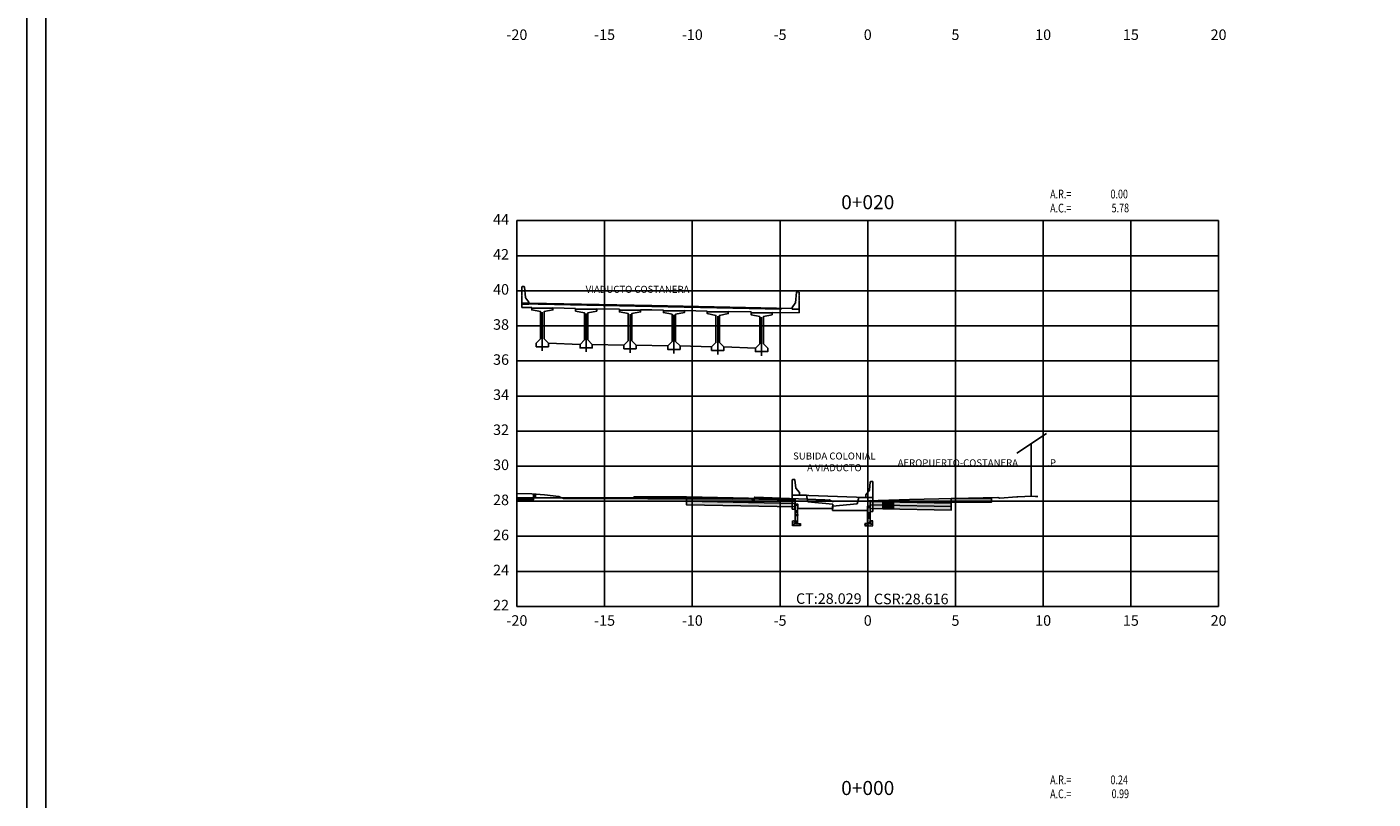
# Model space of a CAD drawing. Units: metres. Extents: x 273469 to 289039, y 8658142 to 8662907.
# Drawn here: x 275928 to 276005, y 8658184 to 8658228 of the extents above; entities that cross this region are included whole.
import ezdxf
from ezdxf.enums import TextEntityAlignment as Align

# ---------------------------------------------------------------- set-up
doc = ezdxf.new("R2010")
doc.units = ezdxf.units.M
doc.linetypes.add('DASHDOT', pattern=[25.4, 12.7, -6.35, 0, -6.35])
doc.linetypes.add('HIDDEN', pattern=[0.375, 0.25, -0.125])
for name, color, linetype in [('0 PILOTES', 7, 'Continuous'), ('01 MEMBRETE_MARCO PRINCIPAL', 5, 'Continuous'), ('07_SECC_V_TXT', 7, 'Continuous'), ('100-CONCRETO', 3, 'Continuous'), ('21e', 3, 'DASHDOT'), ('AREAS', 6, 'Continuous'), ('C-ROAD-SCTN', 7, 'Continuous'), ('C-ROAD-SCTN-VIEW', 7, 'Continuous'), ('C-ROAD-SHAP-PATT', 7, 'Continuous'), ('CASA', 7, 'Continuous'), ('corte', 5, 'Continuous'), ('FTA-EPDM', 7, 'Continuous'), ('FTA-Geocore', 2, 'Continuous'), ('FTA-Geocore5', 1, 'Continuous'), ('FTA-Refuerzo', 10, 'Continuous'), ('FTA-Solera', 5, 'Continuous'), ('FTA-TS_C', 1, 'Continuous'), ('FTA_BARRERA', 7, 'Continuous'), ('G-ACHURADO', 1, 'Continuous'), ('G-Achurados', 8, 'Continuous'), ('lineas', 150, 'Continuous'), ('PROGRESIVA', 7, 'Continuous'), ('T-TEXTO COORD', 7, 'Continuous'), ('TEXTO', 7, 'Continuous'), ('V-SURV-LINE', 150, 'Continuous'), ('VEREDA', 1, 'Continuous')]:
    doc.layers.add(name, color=color, linetype=linetype)
doc.styles.add('DATOS_02', font='romand.shx')
doc.styles.get("Standard").update_dxf_attribs({"font": 'simplex.shx'})

# ---------------------------------------------------------------- blocks, each defined once
blk = doc.blocks.new('_MEMBRETE_NEW')
at = {"layer": '01 MEMBRETE_MARCO PRINCIPAL', "color": 0, "flags": 128}
blk.add_lwpolyline([(161.2, 0), (161.2, 114.8), (0, 114.8), (0, 0)], close=True, dxfattribs=at)
blk = doc.blocks.new('geocore02')
at = {"layer": 'FTA-Geocore', "linetype": 'HIDDEN', "lineweight": 0, "ltscale": 0.5}
for p, q in [((426.927, 372.08), (426.921, 372.08)), ((426.921, 372.079), (426.921, 372.08)), ((426.926, 372.079), (426.921, 372.079)), ((426.926, 372.035), (426.921, 372.035)), ((426.921, 372.035), (426.921, 372.034)), ((426.927, 372.034), (426.921, 372.034)), ((426.926, 372.035), (426.926, 372.079)), ((426.931, 372.071), (426.926, 372.075)), ((426.931, 372.044), (426.926, 372.039)), ((426.927, 372.08), (426.927, 372.075)), ((426.931, 372.072), (426.927, 372.075)), ((426.931, 372.043), (426.927, 372.039)), ((426.927, 372.034), (426.927, 372.039)), ((426.935, 372.07), (426.932, 372.07)), ((426.935, 372.044), (426.932, 372.044)), ((426.934, 372.071), (426.933, 372.071)), ((426.934, 372.043), (426.933, 372.043))]:
    blk.add_line(p, q, dxfattribs=at)
for centre, radius, start, end in [((426.933, 372.073), 0.00247, 225, 269.99999), ((426.932, 372.072), 0.00247, 225, 269.99999), ((426.932, 372.042), 0.00247, 90.00001, 135), ((426.933, 372.041), 0.00247, 90.00001, 135), ((426.934, 372.073), 0.00198, 270, 334.66661), ((426.934, 372.041), 0.00198, 25.33339, 90), ((426.935, 372.072), 0.00198, 270, 335.05906), ((426.935, 372.042), 0.00198, 24.94094, 90), ((427.005, 372.028), 0.0822, 64.09474, 147.96409), ((427.005, 372.029), 0.081, 64.09616, 148.29538), ((427.005, 372.086), 0.081, 211.70462, 295.90384), ((427.005, 372.086), 0.0822, 212.03591, 295.90526), ((426.985, 372.057), 0.0253, 141.529, 218.471), ((426.985, 372.057), 0.0243, 144.57425, 215.42575), ((427.005, 372.037), 0.0533, 62.71658, 138.24077), ((427.005, 372.037), 0.0523, 62.71658, 139.47135), ((427.005, 372.077), 0.0523, 220.52865, 297.28342), ((427.005, 372.077), 0.0533, 221.75923, 297.28342), ((427.012, 372.057), 0.0329, 1.20344, 58.63666), ((427.012, 372.057), 0.0319, 1.20344, 58.63666), ((427.012, 372.058), 0.0319, 301.36334, 358.79656), ((427.012, 372.058), 0.0329, 301.36334, 358.79656), ((427.015, 372.056), 0.0532, 1.17751, 59.89121), ((427.015, 372.056), 0.0521, 1.17851, 59.82294), ((427.014, 372.058), 0.0522, 301.36334, 358.79656), ((427.014, 372.058), 0.0533, 301.36334, 358.79656)]:
    blk.add_arc(centre, radius, start, end, dxfattribs=at)
blk = doc.blocks.new('TSF-C')
at = {"layer": 'FTA-EPDM'}
blk.add_lwpolyline([(-0.065, 0), (0, 0), (0, 0.02), (-0.065, 0.02)], close=True, dxfattribs=at)
at = {"layer": 'FTA-Refuerzo', "const_width": 0.01}
for points in [[(0.009, 0.585, 0.250368), (-0.016, 0.572, -0.352443), (-0.102, 0.551, -0.239167), (-0.119, 0.586, -0.241026), (-0.103, 0.618, -0.382954), (-0.015, 0.597, 0.237634), (0.009, 0.585)], [(0.009, 0.385, 0.250368), (-0.016, 0.372, -0.352443), (-0.102, 0.351, -0.239167), (-0.119, 0.386, -0.241026), (-0.103, 0.418, -0.382954), (-0.015, 0.397, 0.237634), (0.009, 0.385)]]:
    blk.add_lwpolyline(points, format="xyb", close=True, dxfattribs=at)
at = {"layer": 'FTA-TS_C'}
blk.add_lwpolyline([(0, 0.94), (0, 0.02), (-0.069, 0.02, -0.310528), (-0.076, 0.025), (-0.086, 0.052, 0.310508), (-0.098, 0.06), (-0.131, 0.06), (-0.14, 0.069), (-0.14, 0.94)], format="xyb", close=True, dxfattribs=at)
at = {"layer": 'FTA-Geocore5', "xscale": -1}
for p in [(426.936, -371.472), (426.936, -371.672)]:
    blk.add_blockref('geocore02', p, dxfattribs=at)
blk = doc.blocks.new('CASA')
at = {"layer": 'CASA', "flags": 128}
for points in [[(0.876, 3.592), (-0.806, 2.455)], [(0, 0), (0, 3)]]:
    blk.add_lwpolyline(points, dxfattribs=at)
at = {"layer": 'TEXTO', "color": 7, "linetype": 'Continuous', "lineweight": -3, "insert": (1.025, 1.587), "char_height": 0.4, "attachment_point": 8, "style": 'DATOS_02'}
blk.add_mtext('L.P', dxfattribs=at)
blk = doc.blocks.new('Areas')
at = {"layer": 'AREAS', "width": 0.75}
for s, p in [('A.R.=', (12.399, 0.866, -12748)), ('A.C.=', (12.399, 0.066, -12748))]:
    blk.add_text(s, height=0.5, dxfattribs=at).set_placement(p)
at = {"layer": 'AREAS', "width": 0.75, "flags": 5}
blk.add_attdef('PROGRESIVA', (12.385, 1.587, -12748), '', height=0.5, dxfattribs=at)
at = {"layer": 'AREAS', "width": 0.75, "flags": 4}
for tag, p in [('ARELLENO', (16.833, 0.866, -12748)), ('ACORTE', (16.896, 0.072, -12748))]:
    blk.add_attdef(tag, text='', height=0.5, dxfattribs=at).set_placement(p, align=Align.RIGHT)

msp = doc.modelspace()

# ---------------------------------------------------------------- hatches: boundary and pattern name
at = {"layer": 'C-ROAD-SHAP-PATT', "linetype": 'Continuous', "lineweight": -3}
msp.add_hatch(color=253, dxfattribs=at).paths.add_polyline_path([(275956.285, 8658201.571), (275957.236, 8658201.571), (275957.236, 8658201.471), (275956.285, 8658201.471)], is_closed=False)
for points in [[(275957.236, 8658201.771), (275957.346, 8658201.771), (275957.346, 8658201.571), (275957.236, 8658201.571)], [(275957.346, 8658201.571), (275962.946, 8658201.572), (275962.946, 8658201.562), (275957.346, 8658201.561)], [(275962.946, 8658201.622), (275965.945, 8658201.622), (275965.945, 8658201.572), (275962.946, 8658201.572)], [(275977.145, 8658201.399), (275977.745, 8658201.387), (275977.745, 8658201.337), (275977.145, 8658201.349)], [(275977.145, 8658201.399), (275981.045, 8658201.322), (275981.045, 8658201.272), (275977.145, 8658201.349)], [(275977.145, 8658201.349), (275977.745, 8658201.337), (275977.745, 8658201.137), (275977.145, 8658201.149)], [(275977.145, 8658201.349), (275981.045, 8658201.272), (275981.045, 8658201.072), (275977.145, 8658201.149)], [(275977.145, 8658201.149), (275977.745, 8658201.137), (275977.745, 8658200.937), (275977.145, 8658200.949)], [(275977.145, 8658201.149), (275981.045, 8658201.072), (275981.045, 8658200.872), (275977.145, 8658200.949)], [(275981.045, 8658201.522), (275983.345, 8658201.522), (275983.345, 8658201.322), (275981.045, 8658201.322)]]:
    msp.add_hatch(color=253, dxfattribs=at).paths.add_polyline_path(points)
h = msp.add_hatch(color=253, dxfattribs=at)
h.paths.add_polyline_path([(275972.149, 8658201.449), (275972.149, 8658201.499), (275965.945, 8658201.622), (275965.945, 8658201.572)])
h.paths.add_polyline_path([(275976.419, 8658201.414), (275976.419, 8658201.364), (275977.145, 8658201.349), (275977.145, 8658201.399)])
h = msp.add_hatch(color=253, dxfattribs=at)
h.paths.add_polyline_path([(275976.419, 8658201.364), (275976.419, 8658201.164), (275977.145, 8658201.149), (275977.145, 8658201.349)])
h.paths.add_polyline_path([(275972.149, 8658201.249), (275972.149, 8658201.449), (275965.945, 8658201.572), (275965.945, 8658201.372)])
h = msp.add_hatch(color=253, dxfattribs=at)
h.paths.add_polyline_path([(275976.419, 8658201.164), (275976.419, 8658200.964), (275977.145, 8658200.949), (275977.145, 8658201.149)])
h.paths.add_polyline_path([(275972.149, 8658201.049), (275972.149, 8658201.249), (275965.945, 8658201.372), (275965.945, 8658201.172)])
at = {"layer": 'G-ACHURADO', "lineweight": 0}
h = msp.add_hatch(dxfattribs=at)
h.set_pattern_fill('AR-CONC', color=8, scale=0.0005, style=0)
h.set_pattern_definition([(130, (275993.94025, 8658199.91418), (-0.09109233, -0.00796954), [0.009525, -0.104775]), (185, (275993.94025, 8658199.91418), (0.0176214, 0.09552832), [0.00762, -0.08382]), (79.549, (275993.93266, 8658199.91352), (-0.07347125, 0.08755834), [0.008095, -0.089045]), (133.8158, (275993.94025, 8658199.93958), (-0.1355395, -0.02102116), [0.0142875, -0.1571625]), (83.3644, (275993.92895, 8658199.93783), (-0.1187021, 0.1237128), [0.0121425, -0.1335675]), (188.816, (275993.94025, 8658199.93958), (-0.1187023, 0.1237126), [0.01143, -0.12573]), (159, (275993.92755, 8658199.93323), (-0.07580744, -0.05113276), [0.009525, -0.104775]), (214, (275993.92755, 8658199.93323), (-0.030901, 0.092094), [0.00762, -0.08382]), (108.5486, (275993.92123, 8658199.92897), (-0.10670825, 0.04096143), [0.008095, -0.089045]), (142.5, (275993.940248, 8658199.91418), (-0.0015443, 0.04227752), [0, -0.082804, 0, -0.08509, 0, -0.0841375]), (172.5, (275993.94025, 8658199.91418), (-0.03340983, 0.05009029), [0, -0.048514, 0, -0.080899, 0, -0.0320675]), (212.5, (275993.96857, 8658199.91418), (-0.0677953, -0.00286437), [0, -0.03175, 0, -0.09906, 0, -0.131445]), (222.5, (275993.98127, 8658199.91418), (-0.07406459, 0.01271325), [0, -0.041275, 0, -0.065786, 0, -0.093345])])
h.paths.add_polyline_path([(275972.149, 8658200.114), (275972.449, 8658200.114), (275972.449, 8658199.964), (275971.999, 8658199.964), (275971.999, 8658200.264), (275972.149, 8658200.264)])
h = msp.add_hatch(dxfattribs=at)
h.set_pattern_fill('AR-CONC', color=8, scale=0.0005, style=0)
h.set_pattern_definition([(130, (275984.83084, 8658199.91418), (-0.09109233, -0.00796954), [0.009525, -0.104775]), (185, (275984.83084, 8658199.91418), (0.0176214, 0.0955283), [0.00762, -0.08382]), (79.549, (275984.82325, 8658199.91352), (-0.07347125, 0.0875583), [0.008095, -0.089045]), (133.8158, (275984.83084, 8658199.93958), (-0.1355395, -0.0210212), [0.0142875, -0.1571625]), (83.3644, (275984.81955, 8658199.93783), (-0.1187021, 0.1237128), [0.0121425, -0.1335675]), (188.816, (275984.83084, 8658199.93958), (-0.1187023, 0.1237126), [0.01143, -0.12573]), (159, (275984.81814, 8658199.93323), (-0.07580744, -0.05113276), [0.009525, -0.104775]), (214, (275984.81814, 8658199.93323), (-0.030901, 0.092094), [0.00762, -0.08382]), (108.5486, (275984.81183, 8658199.92897), (-0.10670825, 0.0409614), [0.008095, -0.089045]), (142.5, (275984.830843, 8658199.91418), (-0.0015443, 0.04227752), [0, -0.082804, 0, -0.08509, 0, -0.0841375]), (172.5, (275984.830843, 8658199.91418), (-0.03340983, 0.05009029), [0, -0.048514, 0, -0.080899, 0, -0.0320675]), (212.5, (275984.859164, 8658199.91418), (-0.0677953, -0.00286437), [0, -0.03175, 0, -0.09906, 0, -0.131445]), (222.5, (275984.871864, 8658199.91418), (-0.0740646, 0.01271325), [0, -0.041275, 0, -0.065786, 0, -0.093345])])
h.paths.add_polyline_path([(275976.419, 8658200.114), (275976.119, 8658200.114), (275976.119, 8658199.964), (275976.569, 8658199.964), (275976.569, 8658200.264), (275976.419, 8658200.264)])
at = {"layer": 'G-Achurados'}
h = msp.add_hatch(dxfattribs=at)
h.set_pattern_fill('ANSI31', color=256, scale=0.005)
h.set_pattern_definition([(45, (-806821.485376, -18112082.143986), (-0.0112253201513365, 0.0112253201513365), [])])
h.paths.add_polyline_path([(275972.149, 8658201.143), (275972.289, 8658201.143), (275972.289, 8658201.215), (275972.149, 8658201.215)])
h = msp.add_hatch(dxfattribs=at)
h.set_pattern_fill('ANSI31', color=256, scale=0.005)
h.set_pattern_definition([(45, (-806830.594774, -18112082.265858), (-0.0112253201513365, 0.0112253201513365), [])])
h.paths.add_polyline_path([(275976.42, 8658201.021), (275976.28, 8658201.021), (275976.28, 8658201.093), (275976.42, 8658201.093)])

# ---------------------------------------------------------------- linework, layer by layer
at = {"layer": '0 PILOTES', "color": 8}
for p, q in [((275956.572, 8658212.669), (275956.972, 8658212.669)), ((275956.972, 8658212.669), (275963.972, 8658212.529)), ((275963.972, 8658212.529), (275971.97, 8658212.369))]:
    msp.add_line(p, q, dxfattribs=at)
at = {"layer": '0 PILOTES', "color": 4}
for p, q in [((275956.572, 8658212.627), (275963.971, 8658212.479)), ((275956.572, 8658212.427), (275957.133, 8658212.416)), ((275958.333, 8658212.392), (275959.633, 8658212.366)), ((275960.833, 8658212.342), (275962.133, 8658212.316)), ((275963.333, 8658212.292), (275963.967, 8658212.279)), ((275963.967, 8658212.279), (275964.633, 8658212.266)), ((275963.971, 8658212.479), (275971.372, 8658212.331)), ((275965.833, 8658212.242), (275967.133, 8658212.216)), ((275968.333, 8658212.192), (275969.633, 8658212.166)), ((275970.833, 8658212.142), (275972.37, 8658212.111))]:
    msp.add_line(p, q, dxfattribs=at)
at = {"layer": '100-CONCRETO'}
for p, q in [((275956.597, 8658213.619), (275956.572, 8658213.594)), ((275956.572, 8658213.594), (275956.572, 8658213.434)), ((275956.572, 8658213.434), (275956.586, 8658213.419)), ((275956.586, 8658213.419), (275956.572, 8658213.404)), ((275956.572, 8658213.404), (275956.572, 8658213.134)), ((275956.697, 8658213.619), (275956.597, 8658213.619)), ((275956.722, 8658213.594), (275956.697, 8658213.619)), ((275956.778, 8658212.983), (275956.722, 8658213.594)), ((275956.572, 8658213.134), (275956.586, 8658213.119)), ((275956.586, 8658213.119), (275956.572, 8658213.104)), ((275956.572, 8658213.081), (275956.572, 8658213.104)), ((275956.572, 8658213.104), (275956.572, 8658212.644)), ((275956.572, 8658212.644), (275956.572, 8658212.619)), ((275956.572, 8658212.619), (275956.972, 8658212.619)), ((275956.972, 8658212.719), (275956.787, 8658212.958)), ((275956.972, 8658212.619), (275956.972, 8658212.719)), ((275971.97, 8658212.419), (275972.155, 8658212.658)), ((275972.165, 8658212.682), (275972.22, 8658213.294)), ((275972.22, 8658213.294), (275972.245, 8658213.319)), ((275972.245, 8658213.319), (275972.345, 8658213.319)), ((275972.345, 8658213.319), (275972.37, 8658213.294)), ((275972.37, 8658213.134), (275972.356, 8658213.119)), ((275972.356, 8658213.119), (275972.37, 8658213.104)), ((275972.37, 8658212.834), (275972.356, 8658212.819)), ((275972.356, 8658212.819), (275972.37, 8658212.804)), ((275972.37, 8658213.294), (275972.37, 8658213.134)), ((275972.37, 8658213.104), (275972.37, 8658212.834)), ((275972.37, 8658212.781), (275972.37, 8658212.804)), ((275972.37, 8658212.804), (275972.37, 8658212.344)), ((275971.97, 8658212.319), (275971.97, 8658212.419)), ((275972.37, 8658212.319), (275971.97, 8658212.319)), ((275972.37, 8658212.344), (275972.37, 8658212.319))]:
    msp.add_line(p, q, dxfattribs=at)
for centre, start, end in [((275956.827, 8658212.987), 185.21096, 215.75389), ((275972.115, 8658212.687), 324.24611, 354.78904)]:
    msp.add_arc(centre, 0.05, start, end, dxfattribs=at)
at = {"layer": '21e', "color": 1, "lineweight": -3}
for p, q in [((275957.733, 8658212.152), (275957.733, 8658209.952)), ((275960.233, 8658212.084), (275960.233, 8658209.884)), ((275962.733, 8658212.037), (275962.733, 8658209.837)), ((275965.233, 8658211.997), (275965.233, 8658209.797)), ((275967.733, 8658211.934), (275967.733, 8658209.734)), ((275970.233, 8658211.872), (275970.233, 8658209.672))]:
    msp.add_line(p, q, dxfattribs=at)
at = {"layer": 'C-ROAD-SCTN', "color": 16, "linetype": 'Continuous', "lineweight": -3}
msp.add_lwpolyline([(275956.285, 8658201.816), (275957.144, 8658201.803), (275957.863, 8658201.738), (275958.684, 8658201.638), (275958.798, 8658201.586), (275958.91, 8658201.55), (275958.929, 8658201.551), (275958.929, 8658201.539), (275968.572, 8658201.483), (275969.684, 8658201.509), (275969.77, 8658201.355), (275969.84, 8658201.613), (275973.822, 8658201.46), (275973.844, 8658201.441), (275974.088, 8658201.451), (275974.089, 8658201.45), (275974.267, 8658201.35), (275974.316, 8658201.351), (275974.34, 8658201.353), (275976.285, 8658201.403), (275978.669, 8658201.465), (275983.709, 8658201.582), (275983.754, 8658201.559), (275983.824, 8658201.558), (275984.791, 8658201.629), (275984.841, 8658201.629), (275985.643, 8658201.654), (275985.848, 8658201.64), (275985.896, 8658201.639), (275985.974, 8658201.641)], dxfattribs=at)
at = {"layer": 'C-ROAD-SCTN-VIEW', "color": 8, "linetype": 'Continuous', "lineweight": -3}
for p, q in [((275956.285, 8658217.374), (275991.285, 8658217.374)), ((275956.285, 8658195.374), (275956.285, 8658217.374)), ((275961.285, 8658195.374), (275961.285, 8658217.374)), ((275966.285, 8658195.374), (275966.285, 8658217.374)), ((275971.285, 8658195.374), (275971.285, 8658217.374)), ((275976.285, 8658195.374), (275976.285, 8658217.374)), ((275981.285, 8658195.374), (275981.285, 8658217.374)), ((275986.285, 8658195.374), (275986.285, 8658217.374)), ((275996.285, 8658217.374), (275991.285, 8658217.374)), ((275991.285, 8658195.374), (275991.285, 8658217.374)), ((275996.285, 8658195.374), (275996.285, 8658217.374)), ((275956.285, 8658215.374), (275991.285, 8658215.374)), ((275996.285, 8658215.374), (275991.285, 8658215.374)), ((275956.285, 8658213.374), (275991.285, 8658213.374)), ((275996.285, 8658213.374), (275991.285, 8658213.374)), ((275956.285, 8658211.374), (275991.285, 8658211.374)), ((275996.285, 8658211.374), (275991.285, 8658211.374)), ((275956.285, 8658209.374), (275991.285, 8658209.374)), ((275996.285, 8658209.374), (275991.285, 8658209.374)), ((275956.285, 8658207.374), (275991.285, 8658207.374)), ((275996.285, 8658207.374), (275991.285, 8658207.374)), ((275956.285, 8658205.374), (275991.285, 8658205.374)), ((275996.285, 8658205.374), (275991.285, 8658205.374)), ((275956.285, 8658203.374), (275991.285, 8658203.374)), ((275996.285, 8658203.374), (275991.285, 8658203.374)), ((275956.285, 8658201.374), (275991.285, 8658201.374)), ((275996.285, 8658201.374), (275991.285, 8658201.374)), ((275956.285, 8658199.374), (275991.285, 8658199.374)), ((275996.285, 8658199.374), (275991.285, 8658199.374)), ((275956.285, 8658197.374), (275991.285, 8658197.374)), ((275996.285, 8658197.374), (275991.285, 8658197.374)), ((275956.285, 8658195.374), (275991.285, 8658195.374)), ((275996.285, 8658195.374), (275991.285, 8658195.374))]:
    msp.add_line(p, q, dxfattribs=at)
at = {"layer": 'C-ROAD-SCTN-VIEW', "color": 7, "linetype": 'Continuous', "lineweight": -3}
for p, q in [((275956.285, 8658195.374), (275956.285, 8658217.374)), ((275956.285, 8658217.374), (275996.285, 8658217.374)), ((275996.285, 8658195.374), (275996.285, 8658217.374)), ((275956.285, 8658195.374), (275996.285, 8658195.374))]:
    msp.add_line(p, q, dxfattribs=at)
at = {"layer": 'CASA'}
msp.add_line((275928.352, 8658142.136), (275928.352, 8658486.97), dxfattribs=at)
at = {"layer": 'corte'}
for p, q in [((275972.001, 8658202.615), (275971.986, 8658202.6)), ((275971.986, 8658202.6), (275971.986, 8658201.715)), ((275972.121, 8658202.615), (275972.001, 8658202.615)), ((275972.138, 8658202.6), (275972.121, 8658202.615)), ((275972.186, 8658202.12), (275972.138, 8658202.6)), ((275972.386, 8658201.865), (275972.186, 8658202.12)), ((275972.386, 8658201.715), (275972.386, 8658201.865)), ((275976.182, 8658201.743), (275976.382, 8658201.998)), ((275976.382, 8658201.998), (275976.431, 8658202.478)), ((275976.431, 8658202.478), (275976.447, 8658202.493)), ((275976.447, 8658202.493), (275976.567, 8658202.493)), ((275976.567, 8658202.493), (275976.582, 8658202.478)), ((275976.582, 8658202.478), (275976.582, 8658201.593)), ((275972.786, 8658201.715), (275971.986, 8658201.715)), ((275971.986, 8658201.715), (275971.986, 8658200.915)), ((275972.136, 8658200.965), (275972.136, 8658201.215)), ((275972.136, 8658201.215), (275972.301, 8658201.215)), ((275972.301, 8658201.215), (275972.301, 8658200.965)), ((275972.879, 8658201.343), (275972.786, 8658201.715)), ((275974.286, 8658201.215), (275972.879, 8658201.343)), ((275974.282, 8658201.093), (275975.689, 8658201.221)), ((275974.282, 8658200.843), (275974.282, 8658201.093)), ((275974.286, 8658200.965), (275974.286, 8658201.215)), ((275975.689, 8658201.221), (275975.782, 8658201.593)), ((275975.782, 8658201.593), (275976.582, 8658201.593)), ((275976.182, 8658201.593), (275976.182, 8658201.743)), ((275976.432, 8658201.093), (275976.267, 8658201.093)), ((275976.267, 8658201.093), (275976.267, 8658200.843)), ((275976.432, 8658200.843), (275976.432, 8658201.093)), ((275976.582, 8658201.593), (275976.582, 8658200.793)), ((275971.986, 8658200.915), (275972.136, 8658200.915)), ((275972.136, 8658200.915), (275972.136, 8658200.965)), ((275972.301, 8658200.965), (275974.286, 8658200.965)), ((275976.267, 8658200.843), (275974.282, 8658200.843)), ((275976.432, 8658200.793), (275976.432, 8658200.843)), ((275976.582, 8658200.793), (275976.432, 8658200.793))]:
    msp.add_line(p, q, dxfattribs=at)
at = {"layer": 'FTA-EPDM', "color": 4, "flags": 128}
msp.add_lwpolyline([(275972.386, 8658201.715), (275976.182, 8658201.593)], dxfattribs=at)
at = {"layer": 'FTA-Refuerzo', "const_width": 0.01}
for points in [[(275976.27, 8658200.666, -0.250368), (275976.296, 8658200.653, 0.352443), (275976.381, 8658200.632, 0.239167), (275976.399, 8658200.667, 0.241026), (275976.382, 8658200.7, 0.382954), (275976.295, 8658200.679, -0.237634), (275976.27, 8658200.666)], [(275976.27, 8658200.466, -0.250368), (275976.296, 8658200.453, 0.352443), (275976.381, 8658200.432, 0.239167), (275976.399, 8658200.467, 0.241026), (275976.382, 8658200.5, 0.382954), (275976.295, 8658200.479, -0.237634), (275976.27, 8658200.466)]]:
    msp.add_lwpolyline(points, format="xyb", close=True, dxfattribs=at)
at = {"layer": 'FTA-Solera', "color": 5, "lineweight": 0}
for points in [[(275972.149, 8658200.114), (275972.449, 8658200.114), (275972.449, 8658199.964), (275971.999, 8658199.964), (275971.999, 8658200.264), (275972.149, 8658200.264)], [(275976.419, 8658200.114), (275976.119, 8658200.114), (275976.119, 8658199.964), (275976.569, 8658199.964), (275976.569, 8658200.264), (275976.419, 8658200.264)]]:
    msp.add_lwpolyline(points, close=True, dxfattribs=at)
at = {"layer": 'FTA-TS_C'}
msp.add_lwpolyline([(275976.419, 8658200.264), (275976.42, 8658201.021), (275976.28, 8658201.021), (275976.28, 8658200.134)], dxfattribs=at)
for points in [[(275972.285, 8658200.134), (275972.22, 8658200.134, -0.310528), (275972.213, 8658200.139), (275972.203, 8658200.166, 0.310508), (275972.191, 8658200.174), (275972.158, 8658200.174), (275972.149, 8658200.183), (275972.149, 8658200.264)], [(275972.149, 8658200.134), (275972.149, 8658200.227), (275972.165, 8658200.243), (275972.19, 8658200.243, -0.31054), (275972.197, 8658200.239), (275972.206, 8658200.213, 0.310508), (275972.221, 8658200.203), (275972.289, 8658200.203), (275972.289, 8658200.134)], [(275976.279, 8658200.134), (275976.348, 8658200.134, 0.310528), (275976.355, 8658200.139), (275976.366, 8658200.166, -0.310508), (275976.378, 8658200.174), (275976.41, 8658200.174), (275976.419, 8658200.183), (275976.419, 8658200.264)]]:
    msp.add_lwpolyline(points, format="xyb", dxfattribs=at)
at = {"layer": 'FTA_BARRERA'}
for points in [[(275972.149, 8658201.143), (275972.289, 8658201.143), (275972.289, 8658201.215), (275972.149, 8658201.215)], [(275976.42, 8658201.021), (275976.28, 8658201.021), (275976.28, 8658201.093), (275976.42, 8658201.093)]]:
    msp.add_lwpolyline(points, close=True, dxfattribs=at)
at = {"layer": 'lineas'}
for points in [[(275956.285, 8658201.571), (275957.236, 8658201.571), (275957.236, 8658201.471), (275956.285, 8658201.471)], [(275957.236, 8658201.771), (275957.346, 8658201.771), (275957.346, 8658201.571), (275957.236, 8658201.571), (275957.236, 8658201.771)], [(275957.346, 8658201.571), (275962.946, 8658201.572), (275962.946, 8658201.562), (275957.346, 8658201.561), (275957.346, 8658201.571)], [(275962.946, 8658201.622), (275965.945, 8658201.622), (275965.945, 8658201.572), (275962.946, 8658201.572), (275962.946, 8658201.622)], [(275972.149, 8658201.449), (275972.149, 8658201.499), (275965.945, 8658201.622), (275965.945, 8658201.572)], [(275972.149, 8658201.249), (275972.149, 8658201.449), (275965.945, 8658201.572), (275965.945, 8658201.372)], [(275972.149, 8658201.049), (275972.149, 8658201.249), (275965.945, 8658201.372), (275965.945, 8658201.172)], [(275976.419, 8658201.414), (275976.419, 8658201.364), (275977.145, 8658201.349), (275977.145, 8658201.399)], [(275976.419, 8658201.364), (275976.419, 8658201.164), (275977.145, 8658201.149), (275977.145, 8658201.349)], [(275976.419, 8658201.164), (275976.419, 8658200.964), (275977.145, 8658200.949), (275977.145, 8658201.149)], [(275977.145, 8658201.399), (275977.745, 8658201.387), (275977.745, 8658201.337), (275977.145, 8658201.349), (275977.145, 8658201.399)], [(275977.145, 8658201.399), (275981.045, 8658201.322), (275981.045, 8658201.272), (275977.145, 8658201.349), (275977.145, 8658201.399)], [(275977.145, 8658201.349), (275977.745, 8658201.337), (275977.745, 8658201.137), (275977.145, 8658201.149), (275977.145, 8658201.349)], [(275977.145, 8658201.349), (275981.045, 8658201.272), (275981.045, 8658201.072), (275977.145, 8658201.149), (275977.145, 8658201.349)], [(275977.145, 8658201.149), (275977.745, 8658201.137), (275977.745, 8658200.937), (275977.145, 8658200.949), (275977.145, 8658201.149)], [(275977.145, 8658201.149), (275981.045, 8658201.072), (275981.045, 8658200.872), (275977.145, 8658200.949), (275977.145, 8658201.149)], [(275981.045, 8658201.522), (275983.345, 8658201.522), (275983.345, 8658201.322), (275981.045, 8658201.322), (275981.045, 8658201.522)], [(275972.223, 8658200.134), (275972.289, 8658200.134), (275972.289, 8658200.114), (275972.223, 8658200.114)], [(275976.345, 8658200.134), (275976.279, 8658200.134), (275976.279, 8658200.114), (275976.345, 8658200.114)]]:
    msp.add_lwpolyline(points, close=True, dxfattribs=at)
at = {"layer": 'T-TEXTO COORD', "color": 4}
for points in [[(275957.633, 8658210.637), (275957.633, 8658212.187), (275957.133, 8658212.287), (275957.133, 8658212.387), (275958.333, 8658212.387), (275958.333, 8658212.287), (275957.833, 8658212.187), (275957.833, 8658210.637), (275958.083, 8658210.387), (275958.083, 8658210.187), (275957.383, 8658210.187), (275957.383, 8658210.387)], [(275960.133, 8658210.569), (275960.133, 8658212.119), (275959.633, 8658212.219), (275959.633, 8658212.319), (275960.833, 8658212.319), (275960.833, 8658212.219), (275960.333, 8658212.119), (275960.333, 8658210.569), (275960.583, 8658210.319), (275960.583, 8658210.119), (275959.883, 8658210.119), (275959.883, 8658210.319)], [(275962.833, 8658210.522), (275963.083, 8658210.272), (275963.083, 8658210.072), (275962.383, 8658210.072), (275962.383, 8658210.272), (275962.633, 8658210.522), (275962.633, 8658212.072), (275962.133, 8658212.172), (275962.133, 8658212.272), (275963.333, 8658212.272), (275963.333, 8658212.172), (275962.833, 8658212.072)], [(275965.133, 8658210.482), (275964.883, 8658210.232), (275964.883, 8658210.032), (275965.583, 8658210.032), (275965.583, 8658210.232), (275965.333, 8658210.482), (275965.333, 8658212.032), (275965.833, 8658212.132), (275965.833, 8658212.232), (275964.633, 8658212.232), (275964.633, 8658212.132), (275965.133, 8658212.032)], [(275967.833, 8658210.419), (275967.833, 8658211.969), (275968.333, 8658212.069), (275968.333, 8658212.169), (275967.133, 8658212.169), (275967.133, 8658212.069), (275967.633, 8658211.969), (275967.633, 8658210.419), (275967.383, 8658210.169), (275967.383, 8658209.969), (275968.083, 8658209.969), (275968.083, 8658210.169)], [(275970.333, 8658210.357), (275970.333, 8658211.907), (275970.833, 8658212.007), (275970.833, 8658212.107), (275969.633, 8658212.107), (275969.633, 8658212.007), (275970.133, 8658211.907), (275970.133, 8658210.357), (275969.883, 8658210.107), (275969.883, 8658209.907), (275970.583, 8658209.907), (275970.583, 8658210.107)]]:
    msp.add_lwpolyline(points, close=True, dxfattribs=at)
at = {"layer": 'VEREDA', "color": 4}
for p, q in [((275956.572, 8658212.669), (275956.572, 8658212.627)), ((275956.572, 8658212.427), (275956.572, 8658212.627)), ((275957.133, 8658212.387), (275957.133, 8658212.416)), ((275958.333, 8658212.387), (275958.333, 8658212.392)), ((275959.633, 8658212.319), (275959.633, 8658212.366)), ((275960.833, 8658212.319), (275960.833, 8658212.342)), ((275962.133, 8658212.272), (275962.133, 8658212.316)), ((275963.333, 8658212.272), (275963.333, 8658212.292)), ((275964.633, 8658212.232), (275964.633, 8658212.266)), ((275965.833, 8658212.232), (275965.833, 8658212.242)), ((275967.133, 8658212.169), (275967.133, 8658212.216)), ((275968.333, 8658212.169), (275968.333, 8658212.192)), ((275969.633, 8658212.107), (275969.633, 8658212.166)), ((275970.833, 8658212.107), (275970.833, 8658212.142)), ((275972.37, 8658212.369), (275972.37, 8658212.111)), ((275958.083, 8658210.387), (275959.883, 8658210.319)), ((275960.583, 8658210.319), (275962.383, 8658210.272)), ((275963.083, 8658210.272), (275964.883, 8658210.232)), ((275965.583, 8658210.232), (275967.383, 8658210.169)), ((275968.083, 8658210.169), (275969.883, 8658210.107))]:
    msp.add_line(p, q, dxfattribs=at)

# ---------------------------------------------------------------- block references
msp.add_blockref('_MEMBRETE_NEW', (275929.438, 8658148.026))
for p, values in [((275974.285, 8658217.774), {'ARELLENO': '0.00', 'ACORTE': '5.78'}), ((275974.285, 8658184.374), {'ARELLENO': '0.24', 'ACORTE': '0.99'})]:
    msp.add_blockref('Areas', p).add_auto_attribs(values)
at = {"layer": 'FTA-Geocore5'}
for p in [(275549.344, 8657828.609), (275549.344, 8657828.409)]:
    msp.add_blockref('geocore02', p, dxfattribs=at)
at = {"layer": 'FTA-TS_C'}
msp.add_blockref('TSF-C', (275972.289, 8658200.203), dxfattribs=at)
at = {"layer": 'V-SURV-LINE', "color": 150, "linetype": 'Continuous', "lineweight": -3}
msp.add_blockref('CASA', (275985.596, 8658201.653), dxfattribs=at)

# ---------------------------------------------------------------- texts
at = {"layer": '07_SECC_V_TXT', "color": 7, "linetype": 'Continuous', "lineweight": -3, "char_height": 0.6, "style": 'DATOS_02'}
for s, insert, attachment_point in [('-20', (275956.285, 8658228.274), 2), ('-15', (275961.285, 8658228.274), 2), ('-10', (275966.285, 8658228.274), 2), ('-5', (275971.285, 8658228.274), 2), ('0', (275976.285, 8658228.274), 2), ('0', (275976.285, 8658228.274), 2), ('5', (275981.285, 8658228.274), 2), ('10', (275986.285, 8658228.274), 2), ('15', (275991.285, 8658228.274), 2), ('20', (275996.285, 8658228.274), 2), ('44', (275955.835, 8658217.374), 6), ('42', (275955.835, 8658215.374), 6), ('40', (275955.835, 8658213.374), 6), ('38', (275955.835, 8658211.374), 6), ('36', (275955.835, 8658209.374), 6), ('34', (275955.835, 8658207.374), 6), ('32', (275955.835, 8658205.374), 6), ('30', (275955.835, 8658203.374), 6), ('28', (275955.835, 8658201.374), 6), ('26', (275955.835, 8658199.374), 6), ('24', (275955.835, 8658197.374), 6), ('22', (275955.835, 8658195.374), 6), ('-20', (275956.285, 8658194.874), 2), ('-15', (275961.285, 8658194.874), 2), ('-10', (275966.285, 8658194.874), 2), ('-5', (275971.285, 8658194.874), 2), ('0', (275976.285, 8658194.874), 2), ('0', (275976.285, 8658194.874), 2), ('5', (275981.285, 8658194.874), 2), ('10', (275986.285, 8658194.874), 2), ('15', (275991.285, 8658194.874), 2), ('20', (275996.285, 8658194.874), 2)]:
    msp.add_mtext(s, dxfattribs=dict(at, insert=insert, attachment_point=attachment_point))
at = {"layer": '07_SECC_V_TXT', "color": 5, "linetype": 'Continuous', "lineweight": -3, "char_height": 0.6}
for s, insert, attachment_point in [('{\\Fromand.shx|c0;CT:28.029}', (275975.935, 8658195.524), 9), ('{\\Fromand.shx|c0;CSR:28.616}', (275976.635, 8658196.104), 1)]:
    msp.add_mtext(s, dxfattribs=dict(at, insert=insert, attachment_point=attachment_point))
at = {"layer": 'PROGRESIVA', "color": 7, "linetype": 'Continuous', "lineweight": -3, "char_height": 0.8, "attachment_point": 8, "style": 'DATOS_02'}
for s, insert in [('0+020', (275976.285, 8658217.774)), ('0+000', (275976.285, 8658184.374))]:
    msp.add_mtext(s, dxfattribs=dict(at, insert=insert))
at = {"layer": 'TEXTO', "color": 7, "linetype": 'Continuous', "lineweight": -3, "char_height": 0.4, "attachment_point": 8, "style": 'DATOS_02'}
for s, insert in [('VIADUCTO COSTANERA', (275963.16, 8658213.131)), ('SUBIDA COLONIAL\\P A VIADUCTO', (275974.383, 8658202.961)), ('AEROPUERTO-COSTANERA', (275981.422, 8658203.237))]:
    msp.add_mtext(s, dxfattribs=dict(at, insert=insert))

doc.saveas('drawing.dxf')
